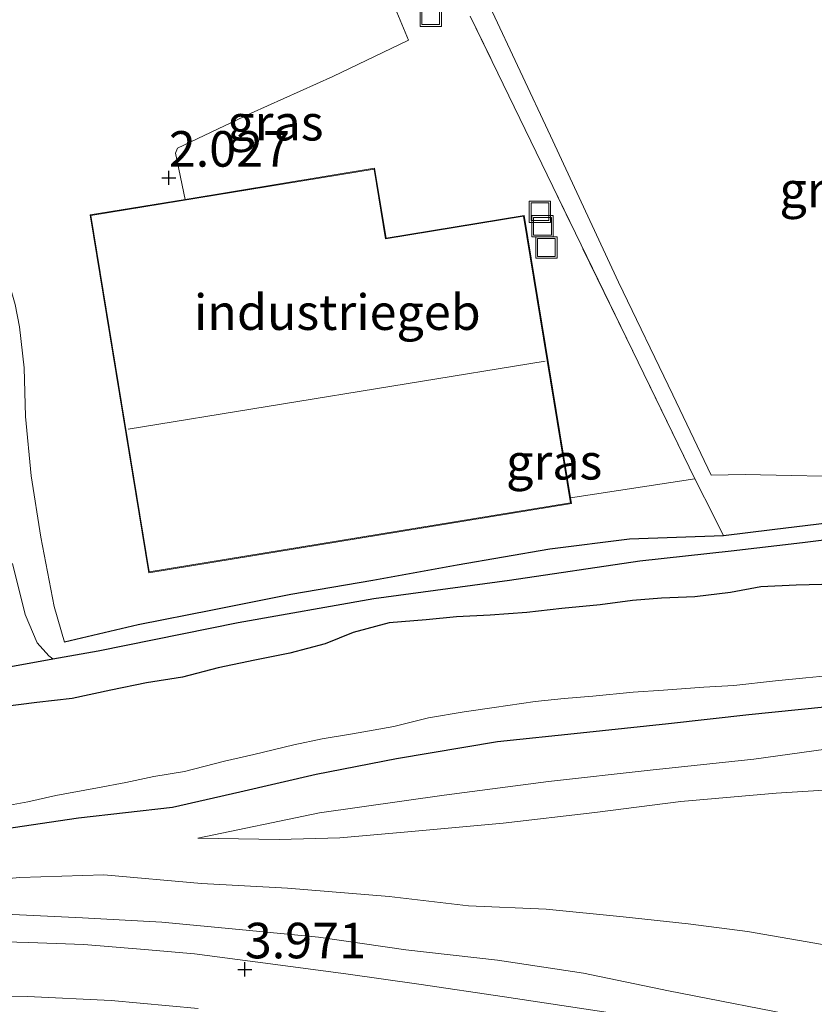
# Model space of a CAD drawing. Units: metres. Extents: x 180350 to 181010, y 605141 to 606320.
# Drawn here: x 180534 to 180590, y 606048 to 606117 of the extents above; entities that cross this region are included whole.
import ezdxf
from ezdxf.enums import TextEntityAlignment as Align

# ---------------------------------------------------------------- set-up
doc = ezdxf.new("R2010")
doc.units = ezdxf.units.M
doc.linetypes.add('IE-TERREINAFSCHEIDING', pattern=[10, 8, -2])
doc.layers.get('0').update_dxf_attribs({"lineweight": 25})
for name, color, linetype in [('B-ME-GW-HOOGTEPUNT-S-B1', 10, 'Continuous'), ('B-ME-GW-INSTEEKWATERGANG-L-B1', 10, 'Continuous'), ('B-ME-IE-RIET-GV-B6', 10, 'Continuous')]:
    doc.layers.add(name, color=color, linetype=linetype)
for name, color, linetype, lineweight in [('B-ME-GW-KRUINLIJN-L-B1', 93, 'Continuous', 18), ('B-ME-GW-TEENLIJN-L-B1', 93, 'Continuous', 18), ('B-ME-IE-GRASLAND-GV-B6', 93, 'Continuous', 18), ('B-ME-IE-GRONDWERKLIJN-GROND_INGERICHT-GV-B6', 253, 'Continuous', 18), ('B-ME-IE-INRICHTINGSELEMENT-S-B1', 253, 'Continuous', 18), ('B-ME-IE-TERREINAFSCHEIDING-RASTERHEKWERK-L-B1', 8, 'IE-TERREINAFSCHEIDING', 18), ('B-ME-KG-KADASTRAAL-DAKRAND-L-B1', 13, 'Continuous', 18), ('B-ME-KG-KADASTRAAL-NOKLIJN-L-B1', 13, 'Continuous', 18), ('B-ME-OG-BEBOUWING-GV-B6', 173, 'Continuous', 18), ('B-ME-OG-WATER-GV-B6', 153, 'Continuous', 18), ('B-ME-VH-VERH_SOORT-BITUMEN-GV-B6', 8, 'IE-TERREINAFSCHEIDING-NATUURLIJK-HOUTWAL', 18)]:
    doc.layers.add(name, color=color, linetype=linetype, lineweight=lineweight)
doc.styles.add('NLCS-ISO', font='NLCS-ISO.TTF')
doc.linetypes.add('IE-TERREINAFSCHEIDING-NATUURLIJK-HOUTWAL', pattern='A,7,-1.5,[67,NLCS.SHX,S=0.75,R=45,X=0,Y=0],-1.5,7,-1.5,[70,NLCS.SHX,S=0.75,R=0,X=0,Y=0],-1.5', length=20)

# ---------------------------------------------------------------- blocks, each defined once
blk = doc.blocks.new('hoogtepunt')
for p, q in [((-0.5, 0), (0.5, 0)), ((0, 0.5), (0, -0.5))]:
    blk.add_line(p, q)
blk = doc.blocks.new('put')
for p, q in [((0.75, 0.75), (-0.75, 0.75)), ((-0.75, 0.75), (-0.75, -0.75)), ((0.75, -0.75), (0.75, 0.75)), ((-0.75, -0.75), (0.75, -0.75))]:
    blk.add_line(p, q)
blk.add_lwpolyline([(-0.625, 0.625), (0.625, 0.625), (0.625, -0.625), (-0.625, -0.625)], close=True)

msp = doc.modelspace()

# ---------------------------------------------------------------- linework, layer by layer
at = {"layer": 'B-ME-GW-INSTEEKWATERGANG-L-B1'}
for points in [[(180615.962, 606080.742, 1.712), (180612.616, 606081.14, 1.721), (180607.642, 606081.656, 1.729), (180602.268, 606081.951, 1.761), (180597.32, 606081.933, 1.774), (180591.781, 606081.509, 1.794), (180586.94, 606080.921, 1.811), (180583.529, 606080.507, 1.974)], [(180583.529, 606080.507, 1.974), (180576.922, 606080.26, 2.072), (180571.308, 606079.563, 2.081), (180564.804, 606078.447, 2.175), (180558.881, 606077.356, 2.183), (180553.104, 606076.378, 2.146), (180547.594, 606075.276, 2.187), (180542.38, 606074.24, 2.122), (180537.195, 606073.039, 2.036)], [(180531.666, 606059.708, 1.815), (180538.191, 606060.662, 1.88), (180544.795, 606061.419, 1.962), (180549.529, 606062.51, 1.962), (180554.9, 606063.752, 1.987), (180560.545, 606064.853, 1.974), (180567.648, 606066.04, 1.962), (180573.475, 606066.658, 1.982), (180579.666, 606067.31, 2.077), (180585.317, 606067.944, 2.113), (180590.639, 606068.475, 2.056), (180595.855, 606068.981, 1.958), (180601.579, 606069.077, 1.937), (180607.695, 606068.897, 1.921), (180613.611, 606068.545, 1.86), (180618.008, 606068.116, 1.831), (180622.405, 606067.683, 1.827), (180627.945, 606066.777, 1.819), (180632.463, 606065.561, 1.819), (180636.306, 606064.618, 1.794), (180639.431, 606063.664, 1.802), (180642.19, 606062.944, 1.806)]]:
    msp.add_polyline3d(points, dxfattribs=at)
at = {"layer": 'B-ME-GW-KRUINLIJN-L-B1'}
for points in [[(180537.195, 606073.039, 2.036), (180536.472, 606075.543, 2.064), (180535.542, 606080.423, 2.158), (180534.85, 606084.721, 2.199), (180534.452, 606088.893, 2.199), (180534.355, 606092.324, 2.203), (180534.03, 606095.2, 2.203), (180533.738, 606096.777, 2.183), (180533.197, 606098.678, 2.077), (180532.546, 606099.574, 1.999), (180531.684, 606098.555, 2.175), (180530.563, 606095.257, 2.183), (180529.178, 606091.602, 2.285), (180528.307, 606086.667, 2.363), (180527.698, 606083.032, 2.363), (180526.923, 606080.314, 2.269), (180527.025, 606076.526, 1.847), (180528.725, 606073.208, 1.479)], [(180638.632, 606055.021, 3.255), (180634.68, 606056.689, 3.284), (180628.058, 606058.858, 3.296), (180622.333, 606060.198, 3.255), (180616.786, 606061.486, 3.206), (180610.983, 606062.576, 3.169), (180606.553, 606062.946, 3.165), (180602.483, 606062.981, 3.169), (180597.36, 606062.969, 3.165), (180592.101, 606062.708, 3.169), (180587.233, 606062.397, 3.218), (180580.539, 606061.811, 3.214), (180574.48, 606061.044, 3.19), (180568.035, 606060.31, 3.145), (180561.33, 606059.692, 3.055), (180556.544, 606059.261, 2.764), (180552.299, 606059.139, 2.515), (180546.581, 606059.244, 2.134)], [(180515.994, 606052.184, 2.244), (180520.897, 606052.907, 2.343), (180525.742, 606053.433, 2.555), (180529.675, 606053.755, 2.686), (180533.551, 606053.873, 3.006), (180538.461, 606053.644, 3.284), (180544.036, 606053.339, 3.583), (180549.486, 606052.821, 3.898), (180555.061, 606052.274, 4.221), (180561.2, 606051.383, 4.401), (180567.645, 606050.656, 4.704), (180573.681, 606049.748, 4.909), (180579.67, 606048.513, 5.027), (180589.771, 606046.545, 5.109), (180598.895, 606044.504, 5.105), (180606.778, 606042.671, 5.064), (180614.004, 606040.651, 5.093), (180621.288, 606037.93, 5.056), (180626.795, 606035.706, 5.06), (180629.266, 606034.283, 5.064)]]:
    msp.add_polyline3d(points, dxfattribs=at)
at = {"layer": 'B-ME-GW-TEENLIJN-L-B1'}
for points in [[(180533.551, 606078.559, 1.426), (180534.438, 606074.974, 1.446), (180535.277, 606072.992, 1.426), (180536.099, 606072.077, 1.434), (180536.372, 606071.854, 1.422), (180539.554, 606072.414, 1.418), (180549.403, 606074.399, 1.418), (180558.955, 606076.096, 1.405), (180568.48, 606077.396, 1.311), (180577.636, 606078.741, 1.279), (180584.075, 606079.442, 1.274), (180589.086, 606080.048, 1.274), (180594.895, 606080.765, 1.274), (180601.172, 606080.87, 1.274), (180607.58, 606080.954, 1.274), (180612.083, 606080.76, 1.274), (180615.118, 606080.001, 1.27), (180616.317, 606079.648, 1.197)], [(180546.581, 606059.244, 2.134), (180555.133, 606061.026, 2.15), (180563.897, 606062.273, 2.228), (180571.234, 606063.219, 2.191), (180578.369, 606064.019, 2.24), (180585.663, 606064.808, 2.334), (180591.565, 606065.63, 2.232), (180597.832, 606066.068, 2.158), (180607.179, 606065.887, 2.122), (180613.867, 606065.354, 2.068), (180620.046, 606064.506, 2.048), (180626.243, 606063.188, 2.044), (180631.755, 606061.542, 2.04), (180636.23, 606060.033, 2.056), (180639.936, 606058.374, 2.142)], [(180631.524, 606039.18, 3.558), (180628.498, 606040.078, 3.628), (180623.453, 606041.514, 3.607), (180618.055, 606043.464, 3.62), (180613.377, 606045.331, 3.611), (180609.033, 606047.212, 3.583), (180604.518, 606048.671, 3.57), (180599.5, 606050, 3.558), (180594.482, 606051.07, 3.521), (180590.48, 606051.773, 3.521), (180585.203, 606052.674, 3.538), (180581.042, 606053.219, 3.525), (180576.482, 606053.72, 3.525), (180571.049, 606054.254, 3.476), (180565.593, 606054.481, 3.354), (180560.033, 606055.134, 3.104), (180552.869, 606055.722, 2.703), (180546.838, 606056.065, 2.412), (180539.954, 606056.664, 2.232), (180534.06, 606056.481, 2.171), (180528.177, 606055.936, 2.109), (180522.452, 606054.758, 2.064), (180515.994, 606052.184, 2.244)]]:
    msp.add_polyline3d(points, dxfattribs=at)
at = {"layer": 'B-ME-IE-GRASLAND-GV-B6'}
for points in [[(180593.08, 606129.188, 2.118), (180600.115, 606114.779, 1.864), (180606.336, 606102.641, 1.815), (180608.095, 606098.405, 1.892), (180609.865, 606094.283, 1.897), (180611.766, 606090.21, 1.962), (180613.473, 606086.059, 1.888), (180615.361, 606082.032, 1.782), (180615.962, 606080.742, 1.712), (180612.616, 606081.14, 1.721), (180607.642, 606081.656, 1.729), (180602.268, 606081.951, 1.761), (180597.32, 606081.933, 1.774), (180591.781, 606081.509, 1.794), (180586.94, 606080.921, 1.811), (180583.529, 606080.507, 1.974), (180582.889, 606081.791, 2.155), (180581.519, 606084.507, 2.155), (180571.521, 606105.074, 2.122), (180565.722, 606117.042, 2.114)], [(180567.104, 606117.728, 2.098), (180571.362, 606108.633, 2.061), (180576.134, 606098.356, 2.032), (180579.955, 606090.431, 2.016), (180582.66, 606084.769, 2.016), (180585.051, 606084.818, 1.999), (180593.733, 606084.623, 1.934), (180603.874, 606084.787, 1.938), (180609.81, 606084.696, 1.913), (180612.84, 606084.799, 1.881), (180607.811, 606095.724, 1.905), (180602.835, 606106.261, 1.962), (180596.384, 606120.184, 2.094)], [(180559.858, 606119.053, 2.061), (180561.383, 606115.372, 2.048), (180556.059, 606112.817, 2.061), (180550.314, 606110.22, 2.061), (180545.133, 606107.78, 2.061), (180545.007, 606107.423, 2.061), (180545.675, 606104.167, 2.192), (180538.992, 606103.071, 2.192), (180543.119, 606077.914, 2.192), (180572.84, 606082.79, 2.192), (180572.775, 606083.187, 2.192), (180581.519, 606084.507, 2.155), (180582.889, 606081.791, 2.155), (180583.529, 606080.507, 1.974), (180576.922, 606080.26, 2.072), (180571.308, 606079.563, 2.081), (180564.804, 606078.447, 2.175), (180558.881, 606077.356, 2.183), (180553.104, 606076.378, 2.146), (180547.594, 606075.276, 2.187), (180542.38, 606074.24, 2.122), (180537.195, 606073.039, 2.036), (180536.472, 606075.543, 2.064), (180535.542, 606080.423, 2.158), (180534.85, 606084.721, 2.199), (180534.452, 606088.893, 2.199), (180534.355, 606092.324, 2.203), (180534.03, 606095.2, 2.203)], [(180534.03, 606095.2, 2.203), (180534.355, 606092.324, 2.203), (180534.452, 606088.893, 2.199), (180534.85, 606084.721, 2.199), (180535.542, 606080.423, 2.158), (180536.472, 606075.543, 2.064), (180537.195, 606073.039, 2.036), (180542.38, 606074.24, 2.122), (180547.594, 606075.276, 2.187), (180553.104, 606076.378, 2.146), (180558.881, 606077.356, 2.183), (180564.804, 606078.447, 2.175), (180571.308, 606079.563, 2.081), (180576.922, 606080.26, 2.072), (180583.529, 606080.507, 1.974), (180586.94, 606080.921, 1.811), (180591.781, 606081.509, 1.794)], [(180594.895, 606080.765, 1.274), (180589.086, 606080.048, 1.274), (180584.075, 606079.442, 1.274), (180577.636, 606078.741, 1.279), (180568.48, 606077.396, 1.311), (180558.955, 606076.096, 1.405), (180549.403, 606074.399, 1.418), (180539.554, 606072.414, 1.418), (180536.372, 606071.854, 1.422)], [(180533.551, 606078.559, 1.426), (180534.438, 606074.974, 1.446), (180535.277, 606072.992, 1.426), (180536.099, 606072.077, 1.434), (180536.372, 606071.854, 1.422), (180525.951, 606069.968, 1.369)], [(180536.372, 606071.854, 1.422), (180536.099, 606072.077, 1.434), (180535.277, 606072.992, 1.426), (180534.438, 606074.974, 1.446), (180533.551, 606078.559, 1.426)], [(180532.532, 606061.428, 1.049), (180534.619, 606061.789, 1.049), (180536.588, 606062.239, 1.049), (180539.506, 606062.779, 1.049), (180541.511, 606063.149, 1.049), (180543.487, 606063.571, 1.049), (180545.631, 606063.936, 1.049), (180548.451, 606064.667, 1.049), (180550.519, 606065.123, 1.049), (180553.328, 606065.818, 1.049), (180555.323, 606066.222, 1.049), (180557.438, 606066.573, 1.049), (180560.358, 606067.088, 1.049), (180562.785, 606067.702, 1.049), (180565.291, 606068.134, 1.049), (180567.405, 606068.423, 1.049), (180570.287, 606068.846, 1.049), (180572.335, 606069.054, 1.049), (180574.331, 606069.228, 1.049), (180577.18, 606069.518, 1.049), (180579.309, 606069.642, 1.049), (180582.153, 606069.864, 1.049), (180584.248, 606069.974, 1.049), (180587.181, 606070.312, 1.049), (180589.311, 606070.518, 1.049), (180592.259, 606070.811, 1.049)], [(180590.639, 606068.475, 2.056), (180585.317, 606067.944, 2.113), (180579.666, 606067.31, 2.077), (180573.475, 606066.658, 1.982), (180567.648, 606066.04, 1.962), (180560.545, 606064.853, 1.974), (180554.9, 606063.752, 1.987), (180549.529, 606062.51, 1.962), (180544.795, 606061.419, 1.962), (180538.191, 606060.662, 1.88), (180531.666, 606059.708, 1.815)], [(180531.666, 606059.708, 1.815), (180538.191, 606060.662, 1.88), (180544.795, 606061.419, 1.962), (180549.529, 606062.51, 1.962), (180554.9, 606063.752, 1.987), (180560.545, 606064.853, 1.974), (180567.648, 606066.04, 1.962), (180573.475, 606066.658, 1.982), (180579.666, 606067.31, 2.077), (180585.317, 606067.944, 2.113), (180590.639, 606068.475, 2.056)], [(180592.101, 606062.708, 3.169), (180587.233, 606062.397, 3.218), (180580.539, 606061.811, 3.214), (180574.48, 606061.044, 3.19), (180568.035, 606060.31, 3.145), (180561.33, 606059.692, 3.055), (180556.544, 606059.261, 2.764), (180552.299, 606059.139, 2.515), (180546.581, 606059.244, 2.134), (180555.133, 606061.026, 2.15), (180563.897, 606062.273, 2.228), (180571.234, 606063.219, 2.191), (180578.369, 606064.019, 2.24), (180585.663, 606064.808, 2.334), (180591.565, 606065.63, 2.232)], [(180591.565, 606065.63, 2.232), (180585.663, 606064.808, 2.334), (180578.369, 606064.019, 2.24), (180571.234, 606063.219, 2.191), (180563.897, 606062.273, 2.228), (180555.133, 606061.026, 2.15), (180546.581, 606059.244, 2.134), (180552.299, 606059.139, 2.515), (180556.544, 606059.261, 2.764), (180561.33, 606059.692, 3.055), (180568.035, 606060.31, 3.145), (180574.48, 606061.044, 3.19), (180580.539, 606061.811, 3.214), (180587.233, 606062.397, 3.218), (180592.101, 606062.708, 3.169)], [(180528.177, 606055.936, 2.109), (180534.06, 606056.481, 2.171), (180539.954, 606056.664, 2.232), (180546.838, 606056.065, 2.412), (180552.869, 606055.722, 2.703), (180560.033, 606055.134, 3.104), (180565.593, 606054.481, 3.354), (180571.049, 606054.254, 3.476), (180576.482, 606053.72, 3.525), (180581.042, 606053.219, 3.525), (180585.203, 606052.674, 3.538), (180590.48, 606051.773, 3.521), (180594.482, 606051.07, 3.521), (180599.5, 606050, 3.558), (180604.518, 606048.671, 3.57), (180609.033, 606047.212, 3.583)], [(180609.033, 606047.212, 3.583), (180604.518, 606048.671, 3.57), (180599.5, 606050, 3.558), (180594.482, 606051.07, 3.521), (180590.48, 606051.773, 3.521), (180585.203, 606052.674, 3.538), (180581.042, 606053.219, 3.525), (180576.482, 606053.72, 3.525), (180571.049, 606054.254, 3.476), (180565.593, 606054.481, 3.354), (180560.033, 606055.134, 3.104), (180552.869, 606055.722, 2.703), (180546.838, 606056.065, 2.412), (180539.954, 606056.664, 2.232), (180534.06, 606056.481, 2.171), (180528.177, 606055.936, 2.109)], [(180589.771, 606046.545, 5.109), (180579.67, 606048.513, 5.027), (180573.681, 606049.748, 4.909), (180567.645, 606050.656, 4.704), (180561.2, 606051.383, 4.401), (180555.061, 606052.274, 4.221), (180549.486, 606052.821, 3.898), (180544.036, 606053.339, 3.583), (180538.461, 606053.644, 3.284), (180533.551, 606053.873, 3.006)], [(180533.551, 606053.873, 3.006), (180538.461, 606053.644, 3.284), (180544.036, 606053.339, 3.583), (180549.486, 606052.821, 3.898), (180555.061, 606052.274, 4.221), (180561.2, 606051.383, 4.401), (180567.645, 606050.656, 4.704), (180573.681, 606049.748, 4.909), (180579.67, 606048.513, 5.027), (180589.771, 606046.545, 5.109)], [(180575.425, 606046.993, 4.966), (180568.13, 606048.082, 4.778), (180562.106, 606048.974, 4.602), (180556.985, 606049.692, 4.377), (180551.133, 606050.466, 4.07), (180546.335, 606051.098, 3.791), (180542.816, 606051.425, 3.591), (180538.561, 606051.763, 3.37), (180534.661, 606051.902, 3.133), (180529.691, 606052.036, 2.838), (180524.91, 606052.002, 2.645), (180521.119, 606051.781, 2.408), (180515.779, 606051.341, 2.298), (180509.003, 606050.571, 2.253), (180501.5, 606049.348, 2.248), (180493.434, 606048.047, 2.224), (180485.336, 606046.822, 2.22)]]:
    msp.add_polyline3d(points, dxfattribs=at)
at = {"layer": 'B-ME-IE-GRONDWERKLIJN-GROND_INGERICHT-GV-B6'}
for points in [[(180596.384, 606120.184, 2.094), (180602.835, 606106.261, 1.962), (180607.811, 606095.724, 1.905), (180612.84, 606084.799, 1.881), (180609.81, 606084.696, 1.913), (180603.874, 606084.787, 1.938), (180593.733, 606084.623, 1.934), (180585.051, 606084.818, 1.999), (180582.66, 606084.769, 2.016), (180579.955, 606090.431, 2.016), (180576.134, 606098.356, 2.032), (180571.362, 606108.633, 2.061), (180567.104, 606117.728, 2.098)], [(180565.722, 606117.042, 2.114), (180571.521, 606105.074, 2.122), (180581.519, 606084.507, 2.155), (180572.775, 606083.187, 2.192), (180569.519, 606103.035, 2.192), (180559.808, 606101.442, 2.192), (180559.002, 606106.354, 2.192), (180545.675, 606104.167, 2.192), (180545.007, 606107.423, 2.061), (180545.133, 606107.78, 2.061), (180550.314, 606110.22, 2.061), (180556.059, 606112.817, 2.061), (180561.383, 606115.372, 2.048), (180559.858, 606119.053, 2.061)], [(180513.084, 606047.422, 2.388), (180518.454, 606047.877, 2.486), (180524.136, 606048.16, 2.666), (180529.388, 606048.204, 2.957), (180534.587, 606048.105, 3.255), (180540.49, 606047.819, 3.587), (180546.602, 606047.262, 3.939)]]:
    msp.add_polyline3d(points, dxfattribs=at)
at = {"layer": 'B-ME-IE-RIET-GV-B6'}
for points in [[(180525.951, 606069.968, 1.369), (180536.372, 606071.854, 1.422), (180539.554, 606072.414, 1.418), (180549.403, 606074.399, 1.418), (180558.955, 606076.096, 1.405), (180568.48, 606077.396, 1.311), (180577.636, 606078.741, 1.279), (180584.075, 606079.442, 1.274), (180589.086, 606080.048, 1.274), (180594.895, 606080.765, 1.274)], [(180591.343, 606077.1, 1.049), (180588.639, 606077.03, 1.049), (180586.151, 606076.921, 1.049), (180584.029, 606076.517, 1.049), (180581.511, 606076.209, 1.049), (180579.159, 606076.12, 1.049), (180577.119, 606075.965, 1.049), (180574.847, 606075.65, 1.049), (180572.153, 606075.402, 1.049), (180569.702, 606075.11, 1.049), (180567.13, 606074.917, 1.049), (180564.748, 606074.805, 1.049), (180562.614, 606074.599, 1.049), (180560.021, 606074.386, 1.049), (180557.483, 606073.702, 1.049), (180555.532, 606072.902, 1.049), (180553.029, 606072.261, 1.049), (180550.568, 606071.756, 1.049), (180548.012, 606071.233, 1.049), (180545.488, 606070.577, 1.049), (180542.959, 606070.163, 1.049), (180540.465, 606069.644, 1.049), (180537.733, 606069.071, 1.049), (180535.241, 606068.782, 1.049), (180532.674, 606068.465, 1.049)]]:
    msp.add_polyline3d(points, dxfattribs=at)
at = {"layer": 'B-ME-IE-TERREINAFSCHEIDING-RASTERHEKWERK-L-B1'}
for points in [[(180581.519, 606084.507, 2.155), (180571.521, 606105.074, 2.122), (180565.722, 606117.042, 2.114)], [(180583.529, 606080.507, 1.974), (180582.889, 606081.791, 2.155), (180581.519, 606084.507, 2.155)]]:
    msp.add_polyline3d(points, dxfattribs=at)
at = {"layer": 'B-ME-KG-KADASTRAAL-DAKRAND-L-B1'}
msp.add_polyline3d([(180539.05, 606103.03, 4.82), (180558.961, 606106.296, 4.833), (180559.767, 606101.384, 6.106), (180569.478, 606102.977, 6.135), (180572.782, 606082.831, 6.147), (180543.16, 606077.972, 6.147), (180539.05, 606103.03, 4.82)], dxfattribs=at)
at = {"layer": 'B-ME-KG-KADASTRAAL-NOKLIJN-L-B1'}
msp.add_line((180541.684, 606088.006, 8.878), (180570.988, 606092.795, 8.882), dxfattribs=at)
at = {"layer": 'B-ME-OG-BEBOUWING-GV-B6'}
msp.add_polyline3d([(180545.675, 606104.167, 2.192), (180559.002, 606106.354, 2.192), (180559.808, 606101.442, 2.192), (180569.519, 606103.035, 2.192), (180572.775, 606083.187, 2.192), (180572.84, 606082.79, 2.192), (180543.119, 606077.914, 2.192), (180538.992, 606103.071, 2.192), (180545.675, 606104.167, 2.192)], dxfattribs=at)
at = {"layer": 'B-ME-OG-WATER-GV-B6'}
for points in [[(180532.674, 606068.465, 1.049), (180535.241, 606068.782, 1.049), (180537.733, 606069.071, 1.049), (180540.465, 606069.644, 1.049), (180542.959, 606070.163, 1.049), (180545.488, 606070.577, 1.049), (180548.012, 606071.233, 1.049), (180550.568, 606071.756, 1.049), (180553.029, 606072.261, 1.049), (180555.532, 606072.902, 1.049), (180557.483, 606073.702, 1.049), (180560.021, 606074.386, 1.049), (180562.614, 606074.599, 1.049), (180564.748, 606074.805, 1.049), (180567.13, 606074.917, 1.049), (180569.702, 606075.11, 1.049), (180572.153, 606075.402, 1.049), (180574.847, 606075.65, 1.049), (180577.119, 606075.965, 1.049), (180579.159, 606076.12, 1.049), (180581.511, 606076.209, 1.049), (180584.029, 606076.517, 1.049), (180586.151, 606076.921, 1.049), (180588.639, 606077.03, 1.049), (180591.343, 606077.1, 1.049)], [(180592.259, 606070.811, 1.049), (180589.311, 606070.518, 1.049), (180587.181, 606070.312, 1.049), (180584.248, 606069.974, 1.049), (180582.153, 606069.864, 1.049), (180579.309, 606069.642, 1.049), (180577.18, 606069.518, 1.049), (180574.331, 606069.228, 1.049), (180572.335, 606069.054, 1.049), (180570.287, 606068.846, 1.049), (180567.405, 606068.423, 1.049), (180565.291, 606068.134, 1.049), (180562.785, 606067.702, 1.049), (180560.358, 606067.088, 1.049), (180557.438, 606066.573, 1.049), (180555.323, 606066.222, 1.049), (180553.328, 606065.818, 1.049), (180550.519, 606065.123, 1.049), (180548.451, 606064.667, 1.049), (180545.631, 606063.936, 1.049), (180543.487, 606063.571, 1.049), (180541.511, 606063.149, 1.049), (180539.506, 606062.779, 1.049), (180536.588, 606062.239, 1.049), (180534.619, 606061.789, 1.049), (180532.532, 606061.428, 1.049)]]:
    msp.add_polyline3d(points, dxfattribs=at)
at = {"layer": 'B-ME-VH-VERH_SOORT-BITUMEN-GV-B6'}
for points in [[(180485.336, 606046.822, 2.22), (180493.434, 606048.047, 2.224), (180501.5, 606049.348, 2.248), (180509.003, 606050.571, 2.253), (180515.779, 606051.341, 2.298), (180521.119, 606051.781, 2.408), (180524.91, 606052.002, 2.645), (180529.691, 606052.036, 2.838), (180534.661, 606051.902, 3.133), (180538.561, 606051.763, 3.37), (180542.816, 606051.425, 3.591), (180546.335, 606051.098, 3.791), (180551.133, 606050.466, 4.07), (180556.985, 606049.692, 4.377), (180562.106, 606048.974, 4.602), (180568.13, 606048.082, 4.778), (180575.425, 606046.993, 4.966)], [(180546.602, 606047.262, 3.939), (180540.49, 606047.819, 3.587), (180534.587, 606048.105, 3.255), (180529.388, 606048.204, 2.957), (180524.136, 606048.16, 2.666), (180518.454, 606047.877, 2.486), (180513.084, 606047.422, 2.388)]]:
    msp.add_polyline3d(points, dxfattribs=at)

# ---------------------------------------------------------------- block references
at = {"layer": 'B-ME-GW-HOOGTEPUNT-S-B1', "rotation": 90}
for p in [(180544.531, 606105.686, 2.027), (180544.531, 606105.686, 2.027), (180549.874, 606050.012, 3.971), (180549.874, 606050.012, 3.971)]:
    msp.add_blockref('hoogtepunt', p, dxfattribs=at)
at = {"layer": 'B-ME-IE-INRICHTINGSELEMENT-S-B1', "rotation": 90}
for p in [(180562.947, 606117.079, 2.081), (180570.625, 606103.298, 2.134), (180570.805, 606102.273, 2.134), (180571.073, 606100.786, 2.134)]:
    msp.add_blockref('put', p, dxfattribs=at)

# ---------------------------------------------------------------- texts
at = {"layer": 'B-ME-GW-HOOGTEPUNT-S-B1', "ltscale": 0.2, "style": 'NLCS-ISO'}
for s, p in [('2.027', (180544.531, 606105.686, 2.027)), ('2.027', (180544.531, 606105.686, 2.027)), ('3.971', (180549.874, 606050.012, 3.971)), ('3.971', (180549.874, 606050.012, 3.971))]:
    msp.add_text(s, height=2.5, dxfattribs=at).set_placement(p, align=Align.BOTTOM_LEFT)
at = {"layer": 'B-ME-IE-GRASLAND-GV-B6', "ltscale": 0.2, "style": 'NLCS-ISO'}
for p in [(180552.024, 606109.558), (180590.842, 606104.8475), (180571.62, 606085.714)]:
    msp.add_text('gras', height=2.5, dxfattribs=at).set_placement(p, align=Align.MIDDLE_CENTER)
at = {"layer": 'B-ME-OG-BEBOUWING-GV-B6', "ltscale": 0.2, "style": 'NLCS-ISO'}
msp.add_text('industriegeb', height=2.5, dxfattribs=at).set_placement((180556.3783, 606096.2363), align=Align.MIDDLE_CENTER)

doc.saveas('drawing.dxf')
